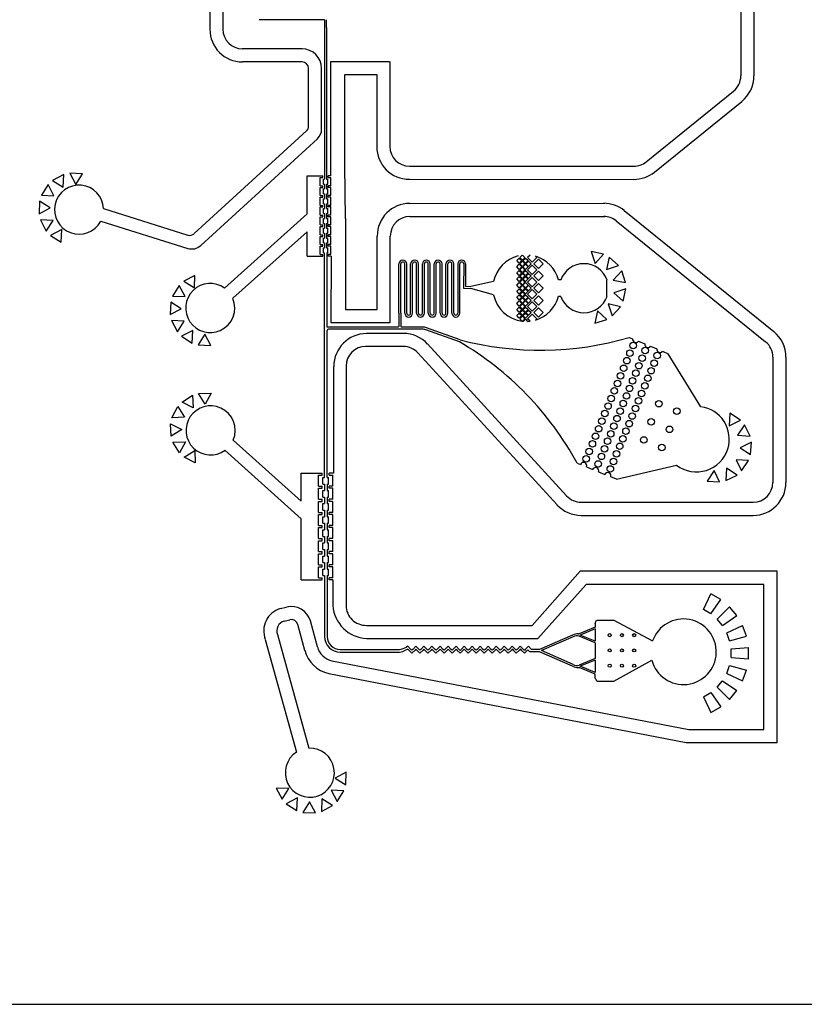
# Model space of a CAD drawing. Units: inches. Extents: x 1361270 to 1610647, y -323237 to -158227.
# Drawn here: x 1554680 to 1566664, y -323237 to -308195 of the extents above; entities that cross this region are included whole.
import ezdxf

# ---------------------------------------------------------------- set-up
doc = ezdxf.new("R2010")
doc.units = ezdxf.units.IN
doc.layers.add('Layer1', color=5, linetype='Continuous')
doc.layers.add('Layer2', color=7, linetype='Continuous')

# ---------------------------------------------------------------- blocks, each defined once
blk = doc.blocks.new('*U297')
blk.add_circle((0, 0), 23.3)
blk = doc.blocks.new('*U298')
at = {"color": 0, "linetype": 'ByBlock', "lineweight": -2, "transparency": 16777216}
for p in [(0, 373), (233, 373), (467, 373), (0, 187), (233, 187), (467, 187), (0, 0), (233, 0), (467, 0)]:
    blk.add_blockref('*U297', p, dxfattribs=at)
blk = doc.blocks.new('*U295')
at = {"color": 30}
for p, q in [((36259, -5565), (36259, -9613)), ((36459, -5565), (36459, -9613)), ((44368, -7510), (44369, -10327)), ((44568, -7510), (44569, -10327)), ((37667, -9913), (36759, -9913)), ((37667, -10113), (36759, -10113)), ((37767, -11094), (37767, -10213)), ((37967, -11138), (37967, -10213)), ((38109, -10106), (38998, -10106)), ((38109, -11854), (38109, -10106)), ((39008, -10106), (39008, -11406)), ((38321, -11697), (38321, -10306)), ((38321, -10306), (38808, -10306)), ((38808, -10306), (38808, -11406)), ((42923, -11640), (44257, -10560)), ((43049, -11795), (44383, -10715)), ((36022, -12736), (37735, -11168)), ((36119, -12919), (37902, -11286)), ((38329, -12504), (38321, -11697)), ((39308, -11706), (42753, -11707)), ((39308, -11906), (42753, -11907)), ((39313, -12274), (42294, -12273)), ((34637, -12352), (35924, -12758)), ((37745, -12436), (36485, -13568)), ((39313, -12474), (42294, -12473)), ((42589, -12385), (44873, -14233)), ((34592, -12548), (35925, -12962)), ((38329, -12504), (38329, -13895)), ((42463, -12540), (44747, -14389)), ((37745, -12708), (36610, -13724)), ((38815, -13895), (38815, -12774)), ((39015, -14095), (39015, -12774)), ((38111, -13079), (38106, -14095)), ((38329, -13895), (38815, -13895)), ((38106, -14095), (39015, -14095)), ((39215, -14260), (38652, -14264)), ((41709, -16742), (39584, -14422)), ((39215, -14460), (38639, -14459)), ((41562, -16877), (39437, -14557)), ((44859, -14622), (44858, -16540)), ((45059, -14622), (45059, -16540)), ((37654, -16822), (36615, -15889)), ((37654, -17091), (36490, -16046)), ((41930, -16840), (44558, -16840)), ((41930, -17040), (44558, -17040)), ((41917, -17894), (41181, -18722)), ((44923, -17894), (41917, -17894)), ((44923, -20513), (44923, -17894)), ((42007, -18094), (41271, -18922)), ((44723, -18094), (42007, -18094)), ((44723, -20313), (44723, -18094)), ((37332, -18464), (37431, -18441)), ((37393, -18655), (37480, -18635)), ((37709, -19102), (37602, -18705)), ((37902, -19050), (37795, -18653)), ((38651, -18721), (41181, -18722)), ((37106, -18934), (37581, -20658)), ((37293, -18862), (37772, -20598)), ((38651, -18921), (41271, -18922)), ((38123, -19263), (43574, -20313)), ((38077, -19458), (43536, -20509)), ((43574, -20313), (44723, -20313)), ((43536, -20509), (44923, -20512))]:
    blk.add_line(p, q, dxfattribs=at)
for p, q in [((38011, -9468), (37010, -9468)), ((38011, -9468), (38011, -9588)), ((38041, -9588), (38041, -9468)), ((38011, -9588), (38011, -11717)), ((39136, -14164), (38044, -14164)), ((39186, -14196), (38069, -14196)), ((39502, -14164), (39186, -14164)), ((39502, -14196), (39186, -14196)), ((40071, -14389), (39558, -14206)), ((40081, -14359), (39569, -14176)), ((42666, -14323), (42716, -14344)), ((42806, -14381), (42901, -14421)), ((42990, -14457), (43086, -14497)), ((43175, -14534), (43261, -14570)), ((41870, -16241), (41920, -16262)), ((42012, -16300), (42105, -16338)), ((42197, -16377), (42290, -16415)), ((42468, -16489), (42382, -16453)), ((38251, -19090), (39113, -19090))]:
    blk.add_line(p, q)
at = {"color": 7}
for p, q in [((38041, -9588), (38041, -11904)), ((38011, -11717), (38011, -11904)), ((38009, -16461), (38009, -13029)), ((38044, -13029), (38044, -14164))]:
    blk.add_line(p, q, dxfattribs=at)
at = {"color": 4}
for p, q in [((42325, -13695), (42325, -13445)), ((39146, -13950), (39146, -14154)), ((39176, -13950), (39176, -14154)), ((43758, -15381), (43261, -14570)), ((42468, -16489), (43388, -16273))]:
    blk.add_line(p, q, dxfattribs=at)
at = {"color": 7, "true_color": 0xffffff}
for p, q in [((43799, -18480), (43912, -18239)), ((43910, -18544), (44063, -18326)), ((44063, -18326), (43912, -18239)), ((43910, -18544), (43799, -18480)), ((44008, -18626), (44196, -18438)), ((44308, -18571), (44196, -18438)), ((42168, -18639), (42430, -18639)), ((42430, -18639), (43021, -18958)), ((44090, -18724), (44008, -18626)), ((44090, -18724), (44308, -18571)), ((42144, -18748), (41898, -18851)), ((42144, -18773), (41915, -18868)), ((42144, -18690), (42144, -18748)), ((42144, -18773), (42144, -18963)), ((44154, -18835), (44395, -18722)), ((44455, -18886), (44395, -18722)), ((41799, -18868), (41294, -19087)), ((41810, -18895), (41326, -19107)), ((41889, -18851), (41898, -18851)), ((42144, -18988), (41898, -18886)), ((42144, -18963), (41915, -18868)), ((44198, -18955), (44154, -18835)), ((44198, -18955), (44455, -18886)), ((39113, -19090), (39154, -19087)), ((39284, -19085), (39229, -19109)), ((39284, -19040), (39265, -19052)), ((39331, -19087), (39284, -19040)), ((39346, -19146), (39284, -19085)), ((39346, -19101), (39331, -19087)), ((39360, -19087), (39346, -19101)), ((39393, -19099), (39346, -19146)), ((39407, -19040), (39360, -19087)), ((39407, -19085), (39393, -19099)), ((39454, -19087), (39407, -19040)), ((39428, -19105), (39407, -19085)), ((39468, -19146), (39421, -19099)), ((39468, -19101), (39454, -19087)), ((39482, -19087), (39468, -19101)), ((39515, -19099), (39468, -19146)), ((39530, -19040), (39482, -19087)), ((39530, -19085), (39515, -19099)), ((39577, -19087), (39530, -19040)), ((39550, -19105), (39530, -19085)), ((39591, -19146), (39544, -19099)), ((39591, -19101), (39577, -19087)), ((39605, -19087), (39591, -19101)), ((39638, -19099), (39591, -19146)), ((39652, -19040), (39605, -19087)), ((39652, -19085), (39638, -19099)), ((39699, -19087), (39652, -19040)), ((39713, -19146), (39652, -19085)), ((39714, -19101), (39699, -19087)), ((39761, -19099), (39713, -19146)), ((39728, -19087), (39714, -19101)), ((39775, -19040), (39728, -19087)), ((39775, -19085), (39761, -19099)), ((39822, -19087), (39775, -19040)), ((39836, -19146), (39775, -19085)), ((39836, -19101), (39822, -19087)), ((39850, -19087), (39836, -19101)), ((39883, -19099), (39836, -19146)), ((39898, -19040), (39850, -19087)), ((39898, -19085), (39883, -19099)), ((39945, -19087), (39898, -19040)), ((39918, -19106), (39898, -19085)), ((39959, -19146), (39912, -19099)), ((39959, -19101), (39945, -19087)), ((39973, -19087), (39959, -19101)), ((40006, -19099), (39959, -19146)), ((40020, -19040), (39973, -19087)), ((40020, -19085), (40006, -19099)), ((40067, -19087), (40020, -19040)), ((40041, -19106), (40020, -19085)), ((40081, -19146), (40034, -19099)), ((40082, -19102), (40067, -19087)), ((40129, -19099), (40081, -19146)), ((40096, -19087), (40082, -19102)), ((40143, -19040), (40096, -19087)), ((40143, -19085), (40129, -19099)), ((40190, -19087), (40143, -19040)), ((40204, -19146), (40143, -19085)), ((40204, -19101), (40190, -19087)), ((40218, -19087), (40204, -19101)), ((40251, -19099), (40204, -19146)), ((40266, -19040), (40218, -19087)), ((40266, -19085), (40251, -19099)), ((40313, -19087), (40266, -19040)), ((40327, -19146), (40266, -19085)), ((40327, -19101), (40313, -19087)), ((40341, -19087), (40327, -19101)), ((40374, -19099), (40327, -19146)), ((40388, -19040), (40341, -19087)), ((40388, -19085), (40374, -19099)), ((40435, -19087), (40388, -19040)), ((40409, -19105), (40388, -19085)), ((40449, -19146), (40402, -19099)), ((40450, -19101), (40435, -19087)), ((40497, -19099), (40449, -19146)), ((40464, -19087), (40450, -19101)), ((40511, -19040), (40464, -19087)), ((40511, -19085), (40497, -19099)), ((40558, -19087), (40511, -19040)), ((40532, -19105), (40511, -19085)), ((40572, -19146), (40525, -19099)), ((40572, -19101), (40558, -19087)), ((40586, -19087), (40572, -19101)), ((40619, -19099), (40572, -19146)), ((40633, -19040), (40586, -19087)), ((40633, -19085), (40619, -19099)), ((40681, -19087), (40633, -19040)), ((40695, -19146), (40633, -19085)), ((40695, -19101), (40681, -19087)), ((40709, -19087), (40695, -19101)), ((40742, -19099), (40695, -19146)), ((40756, -19040), (40709, -19087)), ((40756, -19085), (40742, -19099)), ((40803, -19087), (40756, -19040)), ((40817, -19146), (40756, -19085)), ((40817, -19101), (40803, -19087)), ((40832, -19087), (40817, -19101)), ((40865, -19099), (40817, -19146)), ((40879, -19040), (40832, -19087)), ((40879, -19085), (40865, -19099)), ((40926, -19087), (40879, -19040)), ((40900, -19106), (40879, -19085)), ((40940, -19146), (40893, -19099)), ((40940, -19101), (40926, -19087)), ((40954, -19087), (40940, -19101)), ((40987, -19099), (40940, -19146)), ((41001, -19040), (40954, -19087)), ((41001, -19085), (40987, -19099)), ((41049, -19087), (41001, -19040)), ((41022, -19106), (41001, -19085)), ((41063, -19146), (41016, -19099)), ((41063, -19102), (41049, -19087)), ((41077, -19087), (41063, -19102)), ((41110, -19099), (41063, -19146)), ((41124, -19040), (41077, -19087)), ((41114, -19096), (41110, -19099)), ((41145, -19127), (41114, -19096)), ((41171, -19087), (41124, -19040)), ((41294, -19087), (41171, -19087)), ((42144, -18988), (42144, -19227)), ((44220, -19081), (44485, -19058)), ((44220, -19209), (44220, -19081)), ((44485, -19232), (44485, -19058)), ((38251, -19130), (39131, -19130)), ((41294, -19127), (41145, -19127)), ((41799, -19346), (41294, -19127)), ((41810, -19319), (41326, -19107)), ((42144, -19227), (41898, -19329)), ((42144, -19251), (41915, -19346)), ((42144, -19251), (42144, -19441)), ((42430, -19572), (43010, -19253)), ((44220, -19209), (44485, -19232)), ((41889, -19364), (41898, -19364)), ((42144, -19466), (41898, -19364)), ((42144, -19441), (41915, -19346)), ((44154, -19455), (44198, -19335)), ((44198, -19335), (44455, -19404)), ((44395, -19567), (44455, -19404)), ((42144, -19525), (42144, -19466)), ((44154, -19455), (44395, -19567)), ((42168, -19572), (42430, -19572)), ((44008, -19663), (44090, -19566)), ((44008, -19663), (44196, -19852)), ((44090, -19566), (44308, -19718)), ((43799, -19810), (43910, -19746)), ((43799, -19810), (43912, -20051)), ((43910, -19746), (44063, -19964)), ((44196, -19852), (44308, -19718)), ((43912, -20051), (44063, -19964))]:
    blk.add_line(p, q, dxfattribs=at)
for points in [[(34021, -12026), (34028, -11834), (33858, -11924)], [(34210, -11983), (34312, -11821), (34120, -11813)], [(33878, -12158), (33789, -11988), (33686, -12151)], [(33821, -12344), (33658, -12241), (33651, -12433)], [(33864, -12533), (33672, -12526), (33761, -12696)], [(33996, -12675), (33826, -12765), (33988, -12868)], [(42144, -13193), (42273, -13051), (42085, -13010)], [(42317, -13282), (42500, -13223), (42357, -13094)], [(36023, -13566), (36031, -13374), (35861, -13464)], [(42422, -13445), (42610, -13485), (42551, -13302)], [(35881, -13698), (35791, -13528), (35689, -13691)], [(42432, -13639), (42574, -13767), (42615, -13579)], [(35823, -13883), (35661, -13781), (35653, -13973)], [(42343, -13811), (42403, -13994), (42531, -13852)], [(42180, -13917), (42140, -14105), (42323, -14046)], [(35866, -14073), (35674, -14065), (35764, -14235)], [(35998, -14215), (35828, -14305), (35991, -14407)], [(36184, -14273), (36081, -14435), (36273, -14443)], [(36189, -15341), (36087, -15178), (36279, -15171)], [(36004, -15398), (35834, -15309), (35996, -15206)], [(35872, -15541), (35680, -15548), (35769, -15378)], [(44191, -15670), (44364, -15585), (44203, -15479)], [(35829, -15730), (35666, -15832), (35659, -15640)], [(44320, -15816), (44512, -15828), (44426, -15656)], [(35886, -15915), (35796, -16085), (35694, -15923)], [(44358, -16006), (44519, -16112), (44531, -15921)], [(36028, -16047), (36036, -16239), (35866, -16150)], [(44297, -16190), (44382, -16362), (44488, -16202)], [(43961, -16357), (43855, -16517), (44046, -16529)], [(44151, -16319), (44139, -16510), (44311, -16425)], [(38171, -21055), (38334, -21157), (38341, -20965)], [(37465, -21215), (37273, -21207), (37362, -21377)], [(37596, -21357), (37426, -21447), (37589, -21549)], [(38114, -21240), (38203, -21410), (38306, -21247)], [(37782, -21415), (37679, -21577), (37871, -21585)], [(37971, -21372), (37964, -21564), (38134, -21474)]]:
    blk.add_lwpolyline(points, close=True)
for centre in [(42724, -14446), (42676, -14562), (42861, -14638), (42909, -14523), (43093, -14599), (42628, -14677), (42813, -14754), (43046, -14715), (42533, -14908), (42580, -14793), (42765, -14869), (42998, -14830), (42485, -15024), (42717, -14985), (42902, -15061), (42950, -14946), (42437, -15139), (42622, -15216), (42670, -15100), (42854, -15177), (42341, -15370), (42389, -15255), (42574, -15331), (42806, -15292), (43116, -15334), (42293, -15485), (42526, -15447), (42711, -15523), (42759, -15408), (43393, -15449), (42246, -15601), (42430, -15678), (42478, -15562), (42663, -15639), (43001, -15611), (42150, -15832), (42198, -15716), (42382, -15793), (42615, -15754), (43279, -15726), (42102, -15947), (42335, -15908), (42519, -15985), (42567, -15870), (42887, -15888), (42054, -16063), (42239, -16139), (42287, -16024), (42472, -16101), (43164, -16003), (42006, -16178), (42191, -16255), (42424, -16216), (42376, -16331)]:
    blk.add_circle(centre, 50)
at = {"color": 30}
for centre, radius, start, end in [((36759, -9613), 500, 180, 270), ((36759, -9613), 300, 180, 270), ((37667, -10213), 300, 0, 90), ((37667, -10213), 100, 0, 90), ((44069, -10327), 300, 308.9836, 0.0065), ((44069, -10327), 500, 308.9836, 0.0065), ((37667, -11094), 100, 312.4845, 0), ((37767, -11138), 200, 312.4845, 0), ((39308, -11406), 500, 180, 269.9971), ((39308, -11406), 300, 180, 269.9956), ((42734, -11407), 300, 269.9956, 308.9836), ((42734, -11407), 500, 269.9971, 308.9836), ((39315, -12774), 500, 90.0029, 180), ((42275, -12773), 500, 51.0164, 90.0026), ((39315, -12774), 300, 90.0044, 180), ((42275, -12773), 300, 51.0164, 90.0039), ((35954, -12663), 100, 252.4947, 312.4845), ((35984, -12771), 200, 252.7149, 312.4845), ((36265, -13872), 375, 54.1313, 294.2279), ((36265, -13872), 375, 294.2279, 23.1466), ((38652, -14764), 500, 90, 180), ((39215, -14760), 500, 42.4845, 90), ((44559, -14622), 500, 359.9935, 51.0164), ((44559, -14622), 300, 359.9935, 51.0164), ((38639, -14759), 300, 90, 180), ((39215, -14760), 300, 42.4845, 90), ((36271, -15742), 375, 65.7721, 305.8687), ((36271, -15742), 375, 336.8534, 65.7721), ((44558, -16540), 500, 270, 359.9952), ((44558, -16540), 300, 270, 359.9948), ((41930, -16540), 300, 222.4845, 270), ((41930, -16540), 500, 222.4845, 270), ((37440, -18805), 358, 107.4823, 201.1081), ((37505, -18732), 300, 15.1366, 104.3045), ((38681, -18378), 544, 184.2786, 266.8281), ((38646, -18414), 307, 180.9188, 270.9297), ((37505, -18732), 100, 15.1366, 104.3045), ((37440, -18805), 158, 107.4823, 201.1081), ((38192, -18971), 500, 195.1366, 256.8089), ((38192, -18971), 300, 195.1366, 256.8089), ((37786, -20972), 375, 123.1313, 92.2118)]:
    blk.add_arc(centre, radius, start, end, dxfattribs=at)
for centre, radius, start, end in [((38069, -14216), 20, 90, 180), ((39136, -14154), 10, 270, 359.9943), ((39186, -14154), 10, 180, 270), ((39502, -14364), 200, 70.3872, 90), ((39502, -14364), 168, 70.3872, 90), ((42766, -14350), 50, 172.8883, 322.1117), ((42951, -14427), 50, 172.8883, 322.1117), ((43136, -14503), 50, 172.8883, 322.1117), ((41966, -16281), 50, 337.5, 157.5), ((42151, -16358), 50, 337.5, 157.5), ((42336, -16434), 50, 337.5, 157.5), ((38251, -18890), 240, 180.1354, 270), ((38251, -18890), 200, 180.1354, 270)]:
    blk.add_arc(centre, radius, start, end)
at = {"color": 4}
for centre, radius, start, end in [((37614, -18575), 4854, 28.7425, 59.5968), ((41310, -9688), 4829, 255.2588, 286.3114), ((43693, -15876), 500, 342.7202, 82.5), ((43693, -15876), 500, 232.5, 342.7202)]:
    blk.add_arc(centre, radius, start, end, dxfattribs=at)
at = {"color": 7, "true_color": 0xffffff}
for centre, radius, start, end in [((41653, -18436), 553, 332.5933, 338.4248), ((43494, -19124), 501, 194.9342, 160.7147), ((41889, -19084), 233, 90, 112.5), ((41867, -19015), 133, 76.6773, 115.3147), ((39138, -18848), 240, 273.765, 301.9211), ((39131, -18890), 240, 270, 293.979), ((41889, -19131), 233, 247.5, 270), ((41867, -19199), 133, 244.6853, 283.3227), ((41892, -19677), 295, 20.7653, 31.1364)]:
    blk.add_arc(centre, radius, start, end, dxfattribs=at)
at = {"layer": 'Layer1', "color": 4}
for p, q in [((40993, -13103), (41031, -13065)), ((41034, -13064), (41072, -13103)), ((41151, -13065), (41113, -13103)), ((41233, -13082), (41255, -13103)), ((39146, -13950), (39146, -13200)), ((39176, -13950), (39176, -13200)), ((39236, -13950), (39236, -13200)), ((39266, -13950), (39266, -13200)), ((39326, -13950), (39326, -13200)), ((39356, -13950), (39356, -13200)), ((39416, -13950), (39416, -13200)), ((39446, -13950), (39446, -13200)), ((39506, -13950), (39506, -13200)), ((39536, -13950), (39536, -13200)), ((39596, -13950), (39596, -13200)), ((39626, -13950), (39626, -13200)), ((39686, -13950), (39686, -13200)), ((39716, -13950), (39716, -13200)), ((39776, -13950), (39776, -13200)), ((39806, -13950), (39806, -13200)), ((39866, -13950), (39866, -13200)), ((39896, -13950), (39896, -13200)), ((39956, -13950), (39956, -13200)), ((39986, -13950), (39986, -13200)), ((40046, -13200), (40046, -13950)), ((40076, -13950), (40076, -13200)), ((40136, -13195), (40135, -13570)), ((40166, -13200), (40165, -13540)), ((40946, -13149), (40986, -13110)), ((40986, -13189), (40946, -13149)), ((40946, -13243), (40986, -13203)), ((40986, -13110), (41026, -13149)), ((41026, -13149), (40986, -13189)), ((40986, -13203), (41026, -13243)), ((41033, -13142), (40993, -13103)), ((40993, -13196), (41033, -13157)), ((41033, -13236), (40993, -13196)), ((41072, -13103), (41033, -13142)), ((41033, -13157), (41072, -13196)), ((41072, -13196), (41033, -13236)), ((41040, -13149), (41079, -13110)), ((41079, -13189), (41040, -13149)), ((41040, -13243), (41079, -13203)), ((41079, -13110), (41119, -13149)), ((41119, -13149), (41079, -13189)), ((41079, -13203), (41119, -13243)), ((41086, -13196), (41126, -13157)), ((41126, -13236), (41086, -13196)), ((41184, -13173), (41113, -13103)), ((41184, -13219), (41113, -13289)), ((41126, -13157), (41166, -13196)), ((41166, -13196), (41126, -13236)), ((41184, -13173), (41255, -13103)), ((41184, -13219), (41255, -13289)), ((41277, -13125), (41207, -13196)), ((41207, -13196), (41277, -13267)), ((41277, -13125), (41348, -13196)), ((41277, -13267), (41348, -13196)), ((40986, -13282), (40946, -13243)), ((40946, -13336), (40986, -13297)), ((40986, -13376), (40946, -13336)), ((41026, -13243), (40986, -13282)), ((40986, -13297), (41026, -13336)), ((41026, -13336), (40986, -13376)), ((40993, -13289), (41033, -13250)), ((41033, -13329), (40993, -13289)), ((40993, -13383), (41033, -13343)), ((41033, -13422), (40993, -13383)), ((41033, -13250), (41072, -13289)), ((41072, -13289), (41033, -13329)), ((41033, -13343), (41072, -13383)), ((41072, -13383), (41033, -13422)), ((41079, -13282), (41040, -13243)), ((41040, -13336), (41079, -13297)), ((41079, -13376), (41040, -13336)), ((41119, -13243), (41079, -13282)), ((41079, -13297), (41119, -13336)), ((41119, -13336), (41079, -13376)), ((41086, -13383), (41126, -13343)), ((41126, -13422), (41086, -13383)), ((41184, -13360), (41113, -13289)), ((41126, -13343), (41166, -13383)), ((41166, -13383), (41126, -13422)), ((41184, -13360), (41255, -13289)), ((41277, -13312), (41207, -13383)), ((41207, -13383), (41277, -13454)), ((41277, -13312), (41348, -13383)), ((41277, -13454), (41348, -13383)), ((40592, -13469), (40243, -13542)), ((40946, -13429), (40986, -13390)), ((40986, -13469), (40946, -13429)), ((40946, -13523), (40986, -13483)), ((40986, -13562), (40946, -13523)), ((40986, -13390), (41026, -13429)), ((41026, -13429), (40986, -13469)), ((40986, -13483), (41026, -13523)), ((41026, -13523), (40986, -13562)), ((40993, -13476), (41033, -13437)), ((41033, -13516), (40993, -13476)), ((40993, -13569), (41033, -13530)), ((41033, -13437), (41072, -13476)), ((41072, -13476), (41033, -13516)), ((41033, -13530), (41072, -13569)), ((41040, -13429), (41079, -13390)), ((41079, -13469), (41040, -13429)), ((41040, -13523), (41079, -13483)), ((41079, -13562), (41040, -13523)), ((41079, -13390), (41119, -13429)), ((41119, -13429), (41079, -13469)), ((41079, -13483), (41119, -13523)), ((41119, -13523), (41079, -13562)), ((41086, -13569), (41126, -13530)), ((41184, -13405), (41113, -13476)), ((41184, -13547), (41113, -13476)), ((41126, -13530), (41166, -13569)), ((41184, -13405), (41255, -13476)), ((41184, -13547), (41255, -13476)), ((41277, -13499), (41207, -13569)), ((41277, -13499), (41348, -13569)), ((41618, -13444), (41583, -13444)), ((40135, -13570), (40243, -13572)), ((40165, -13540), (40243, -13542)), ((40592, -13669), (40243, -13572)), ((40946, -13616), (40986, -13577)), ((40986, -13656), (40946, -13616)), ((40946, -13709), (40986, -13670)), ((40986, -13577), (41026, -13616)), ((41026, -13616), (40986, -13656)), ((40986, -13670), (41026, -13709)), ((41033, -13609), (40993, -13569)), ((40993, -13663), (41033, -13623)), ((41033, -13702), (40993, -13663)), ((41072, -13569), (41033, -13609)), ((41033, -13623), (41072, -13663)), ((41072, -13663), (41033, -13702)), ((41040, -13616), (41079, -13577)), ((41079, -13656), (41040, -13616)), ((41040, -13709), (41079, -13670)), ((41079, -13577), (41119, -13616)), ((41119, -13616), (41079, -13656)), ((41079, -13670), (41119, -13709)), ((41126, -13609), (41086, -13569)), ((41184, -13592), (41113, -13663)), ((41184, -13734), (41113, -13663)), ((41166, -13569), (41126, -13609)), ((41184, -13592), (41255, -13663)), ((41184, -13734), (41255, -13663)), ((41207, -13569), (41277, -13640)), ((41277, -13685), (41207, -13756)), ((41277, -13640), (41348, -13569)), ((41277, -13685), (41348, -13756)), ((40986, -13749), (40946, -13709)), ((40946, -13803), (40986, -13763)), ((40986, -13842), (40946, -13803)), ((41026, -13709), (40986, -13749)), ((40986, -13763), (41026, -13803)), ((41026, -13803), (40986, -13842)), ((40993, -13756), (41033, -13717)), ((41033, -13796), (40993, -13756)), ((40993, -13849), (41033, -13810)), ((41033, -13717), (41072, -13756)), ((41072, -13756), (41033, -13796)), ((41033, -13810), (41072, -13849)), ((41079, -13749), (41040, -13709)), ((41040, -13803), (41079, -13763)), ((41079, -13842), (41040, -13803)), ((41119, -13709), (41079, -13749)), ((41079, -13763), (41119, -13803)), ((41119, -13803), (41079, -13842)), ((41086, -13756), (41126, -13717)), ((41126, -13796), (41086, -13756)), ((41184, -13779), (41113, -13849)), ((41126, -13717), (41166, -13756)), ((41166, -13756), (41126, -13796)), ((41184, -13779), (41255, -13849)), ((41207, -13756), (41277, -13827)), ((41277, -13827), (41348, -13756)), ((41618, -13694), (41583, -13694)), ((40946, -13896), (40986, -13857)), ((40986, -13936), (40946, -13896)), ((40946, -13989), (40986, -13950)), ((40986, -13857), (41026, -13896)), ((41026, -13896), (40986, -13936)), ((40986, -13950), (41026, -13989)), ((41033, -13889), (40993, -13849)), ((40993, -13943), (41033, -13903)), ((41033, -13982), (40993, -13943)), ((41072, -13849), (41033, -13889)), ((41033, -13903), (41072, -13943)), ((41072, -13943), (41033, -13982)), ((41040, -13896), (41079, -13857)), ((41079, -13936), (41040, -13896)), ((41040, -13989), (41079, -13950)), ((41079, -13857), (41119, -13896)), ((41119, -13896), (41079, -13936)), ((41079, -13950), (41119, -13989)), ((41086, -13943), (41126, -13903)), ((41126, -13982), (41086, -13943)), ((41184, -13920), (41113, -13849)), ((41184, -13965), (41113, -14036)), ((41126, -13903), (41166, -13943)), ((41166, -13943), (41126, -13982)), ((41184, -13920), (41255, -13849)), ((41184, -13965), (41255, -14036)), ((41277, -13872), (41207, -13943)), ((41207, -13943), (41277, -14014)), ((41277, -13872), (41348, -13943)), ((41277, -14014), (41348, -13943)), ((40986, -14029), (40946, -13989)), ((41026, -13989), (40986, -14029)), ((40993, -14036), (41033, -13997)), ((41031, -14074), (40993, -14036)), ((41033, -13997), (41072, -14036)), ((41072, -14036), (41034, -14075)), ((41079, -14029), (41040, -13989)), ((41047, -14076), (41079, -14043)), ((41119, -13989), (41079, -14029)), ((41079, -14043), (41113, -14077)), ((41151, -14074), (41113, -14036)), ((41233, -14057), (41255, -14036))]:
    blk.add_line(p, q, dxfattribs=at)
for centre, radius, start, end in [((41091, -13569), 508, 104.1076, 168.6532), ((41091, -13569), 508, 14.2307, 73.6814), ((39206, -13200), 60, 359.9943, 179.9943), ((39206, -13200), 30, 359.9943, 179.9943), ((39386, -13200), 60, 359.9943, 179.9943), ((39386, -13200), 30, 359.9943, 179.9943), ((39566, -13200), 60, 359.9943, 179.9943), ((39566, -13200), 30, 359.9943, 179.9943), ((39746, -13200), 60, 359.9943, 179.9943), ((39746, -13200), 30, 359.9943, 179.9943), ((39926, -13200), 60, 359.9943, 179.9943), ((39926, -13200), 30, 359.9943, 179.9943), ((40106, -13200), 60, 359.9943, 179.9943), ((40106, -13200), 30, 359.9943, 179.9943), ((41972, -13570), 375, 19.4684, 160.5259), ((41091, -13569), 508, 191.3412, 263.2922), ((41091, -13569), 508, 286.313, 345.7637), ((41972, -13570), 375, 199.4684, 340.5259), ((39296, -13950), 60, 179.9943, 359.9943), ((39296, -13950), 30, 179.9943, 359.9943), ((39476, -13950), 60, 179.9943, 359.9943), ((39476, -13950), 30, 179.9943, 359.9943), ((39656, -13950), 60, 179.9943, 359.9943), ((39656, -13950), 30, 179.9943, 359.9943), ((39836, -13950), 60, 179.9943, 359.9943), ((39836, -13950), 30, 179.9943, 359.9943), ((40016, -13950), 60, 179.9943, 359.9943), ((40016, -13950), 30, 179.9943, 359.9943), ((41091, -13569), 508, 263.572, 265.0285), ((41091, -13569), 508, 272.568, 276.8535)]:
    blk.add_arc(centre, radius, start, end, dxfattribs=at)
at = {"layer": 'Layer2', "color": 30}
for p, q in [((37745, -11854), (37986, -11854)), ((37745, -12436), (37745, -11854)), ((37944, -12004), (37944, -11879)), ((37944, -11879), (37986, -11879)), ((37986, -11879), (37986, -11854)), ((38109, -11854), (38066, -11854)), ((38066, -11879), (38066, -11854)), ((38066, -11879), (38109, -11879)), ((38109, -12004), (38109, -11879)), ((37944, -12004), (37986, -12004)), ((37944, -12029), (37986, -12029)), ((37944, -12154), (37944, -12029)), ((37986, -12029), (37986, -12004)), ((38109, -12004), (38066, -12004)), ((38066, -12029), (38066, -12004)), ((38109, -12029), (38066, -12029)), ((38109, -12154), (38109, -12029)), ((37944, -12154), (37986, -12154)), ((37944, -12179), (37986, -12179)), ((37944, -12304), (37944, -12179)), ((37986, -12179), (37986, -12154)), ((38109, -12154), (38066, -12154)), ((38066, -12179), (38066, -12154)), ((38109, -12179), (38066, -12179)), ((38109, -12304), (38109, -12179)), ((37944, -12304), (37986, -12304)), ((37944, -12329), (37986, -12329)), ((37944, -12454), (37944, -12329)), ((37986, -12329), (37986, -12304)), ((38109, -12304), (38066, -12304)), ((38066, -12329), (38066, -12304)), ((38109, -12329), (38066, -12329)), ((38109, -12454), (38109, -12329)), ((37944, -12454), (37986, -12454)), ((37944, -12479), (37986, -12479)), ((37944, -12604), (37944, -12479)), ((37986, -12479), (37986, -12454)), ((38109, -12454), (38066, -12454)), ((38066, -12479), (38066, -12454)), ((38109, -12479), (38066, -12479)), ((38109, -12604), (38109, -12479)), ((37944, -12604), (37986, -12604)), ((37944, -12629), (37986, -12629)), ((37944, -12754), (37944, -12629)), ((37986, -12629), (37986, -12604)), ((38109, -12604), (38066, -12604)), ((38066, -12629), (38066, -12604)), ((38109, -12629), (38066, -12629)), ((38109, -12754), (38109, -12629)), ((37745, -13079), (37745, -12708)), ((37944, -12754), (37986, -12754)), ((37944, -12779), (37986, -12779)), ((37944, -12904), (37944, -12779)), ((37986, -12779), (37986, -12754)), ((38109, -12754), (38066, -12754)), ((38066, -12779), (38066, -12754)), ((38109, -12779), (38066, -12779)), ((38109, -12904), (38109, -12779)), ((37944, -12904), (37986, -12904)), ((37944, -12929), (37986, -12929)), ((37944, -13054), (37944, -12929)), ((37986, -12929), (37986, -12904)), ((38109, -12904), (38066, -12904)), ((38066, -12929), (38066, -12904)), ((38109, -12929), (38066, -12929)), ((38109, -13054), (38109, -12929)), ((37745, -13079), (37745, -13079)), ((37745, -13079), (37986, -13079)), ((37944, -13054), (37986, -13054)), ((37986, -13079), (37986, -13054)), ((38109, -13054), (38066, -13054)), ((38066, -13079), (38066, -13054)), ((38111, -13079), (38066, -13079)), ((38152, -16394), (38152, -14764)), ((38339, -14759), (38339, -18419)), ((37654, -16394), (37976, -16394)), ((37654, -16822), (37654, -16394)), ((37976, -16427), (37976, -16394)), ((38152, -16394), (38082, -16394)), ((38082, -16427), (38082, -16394)), ((37919, -16594), (37919, -16427)), ((37919, -16427), (37976, -16427)), ((38082, -16427), (38139, -16427)), ((38139, -16594), (38139, -16427)), ((37919, -16594), (37976, -16594)), ((37919, -16627), (37976, -16627)), ((37919, -16794), (37919, -16627)), ((37976, -16627), (37976, -16594)), ((38139, -16594), (38082, -16594)), ((38082, -16627), (38082, -16594)), ((38139, -16627), (38082, -16627)), ((38139, -16794), (38139, -16627)), ((37919, -16794), (37976, -16794)), ((37919, -16827), (37976, -16827)), ((37919, -16994), (37919, -16827)), ((37976, -16827), (37976, -16794)), ((38139, -16794), (38082, -16794)), ((38082, -16827), (38082, -16794)), ((38139, -16827), (38082, -16827)), ((38139, -16994), (38139, -16827)), ((37919, -16994), (37976, -16994)), ((37976, -17027), (37976, -16994)), ((38139, -16994), (38082, -16994)), ((38082, -17027), (38082, -16994)), ((37654, -18027), (37654, -17091)), ((37919, -17027), (37976, -17027)), ((37919, -17194), (37919, -17027)), ((38139, -17027), (38082, -17027)), ((38139, -17194), (38139, -17027)), ((37919, -17194), (37976, -17194)), ((37919, -17227), (37976, -17227)), ((37919, -17394), (37919, -17227)), ((37976, -17227), (37976, -17194)), ((38139, -17194), (38082, -17194)), ((38082, -17227), (38082, -17194)), ((38139, -17227), (38082, -17227)), ((38139, -17394), (38139, -17227)), ((37919, -17394), (37976, -17394)), ((37919, -17427), (37976, -17427)), ((37919, -17594), (37919, -17427)), ((37976, -17427), (37976, -17394)), ((38139, -17394), (38082, -17394)), ((38082, -17427), (38082, -17394)), ((38139, -17427), (38082, -17427)), ((38139, -17594), (38139, -17427)), ((37919, -17594), (37976, -17594)), ((37976, -17627), (37976, -17594)), ((38139, -17594), (38082, -17594)), ((38082, -17627), (38082, -17594)), ((37919, -17627), (37976, -17627)), ((37919, -17794), (37919, -17627)), ((38139, -17627), (38082, -17627)), ((38139, -17794), (38139, -17627)), ((37919, -17794), (37976, -17794)), ((37919, -17827), (37976, -17827)), ((37919, -17994), (37919, -17827)), ((37976, -17827), (37976, -17794)), ((38139, -17794), (38082, -17794)), ((38082, -17827), (38082, -17794)), ((38139, -17827), (38082, -17827)), ((38139, -17994), (38139, -17827)), ((37654, -18027), (37976, -18027)), ((37919, -17994), (37976, -17994)), ((37976, -18027), (37976, -17994)), ((38139, -17994), (38082, -17994)), ((38082, -18027), (38082, -17994)), ((38139, -18027), (38082, -18027)), ((38139, -18027), (38139, -18419))]:
    blk.add_line(p, q, dxfattribs=at)
at = {"layer": 'Layer2', "color": 7}
for p, q in [((37994, -11904), (38011, -11904)), ((37994, -11979), (37994, -11904)), ((37994, -11979), (38011, -11979)), ((38011, -11979), (38011, -12054)), ((38041, -11904), (38059, -11904)), ((38041, -11979), (38059, -11979)), ((38041, -11979), (38041, -12054)), ((38059, -11979), (38059, -11904)), ((37994, -12054), (38011, -12054)), ((37994, -12129), (37994, -12054)), ((37994, -12129), (38011, -12129)), ((38011, -12129), (38011, -12204)), ((38041, -12054), (38059, -12054)), ((38041, -12129), (38059, -12129)), ((38041, -12129), (38041, -12204)), ((38059, -12129), (38059, -12054)), ((37994, -12204), (38011, -12204)), ((37994, -12279), (37994, -12204)), ((37994, -12279), (38011, -12279)), ((38011, -12279), (38011, -12354)), ((38041, -12204), (38059, -12204)), ((38041, -12279), (38059, -12279)), ((38041, -12279), (38041, -12354)), ((38059, -12279), (38059, -12204)), ((37994, -12354), (38011, -12354)), ((37994, -12429), (37994, -12354)), ((37994, -12429), (38011, -12429)), ((38011, -12429), (38011, -12504)), ((38041, -12354), (38059, -12354)), ((38041, -12429), (38059, -12429)), ((38041, -12429), (38041, -12504)), ((38059, -12429), (38059, -12354)), ((37994, -12504), (38011, -12504)), ((37994, -12579), (37994, -12504)), ((37994, -12579), (38011, -12579)), ((38011, -12579), (38011, -12654)), ((38041, -12504), (38059, -12504)), ((38041, -12579), (38059, -12579)), ((38041, -12579), (38041, -12654)), ((38059, -12579), (38059, -12504)), ((37994, -12654), (38011, -12654)), ((37994, -12729), (37994, -12654)), ((37994, -12729), (38011, -12729)), ((38011, -12729), (38011, -12804)), ((38041, -12654), (38059, -12654)), ((38041, -12729), (38059, -12729)), ((38041, -12729), (38041, -12804)), ((38059, -12729), (38059, -12654)), ((37994, -12804), (38011, -12804)), ((37994, -12879), (37994, -12804)), ((37994, -12879), (38011, -12879)), ((38011, -12879), (38011, -12954)), ((38041, -12804), (38059, -12804)), ((38041, -12879), (38059, -12879)), ((38041, -12879), (38041, -12954)), ((38059, -12879), (38059, -12804)), ((37994, -12954), (38011, -12954)), ((37994, -13029), (37994, -12954)), ((37994, -13029), (38009, -13029)), ((38041, -12954), (38059, -12954)), ((38044, -13029), (38059, -13029)), ((38059, -13029), (38059, -12954)), ((38049, -16461), (38049, -14216)), ((37985, -16461), (38009, -16461)), ((37985, -16561), (37985, -16461)), ((38049, -16461), (38072, -16461)), ((38072, -16561), (38072, -16461)), ((37985, -16561), (38009, -16561)), ((37985, -16661), (38009, -16661)), ((37985, -16761), (37985, -16661)), ((38009, -16561), (38009, -16661)), ((38049, -16561), (38072, -16561)), ((38049, -16561), (38049, -16661)), ((38049, -16661), (38072, -16661)), ((38072, -16761), (38072, -16661)), ((37985, -16761), (38009, -16761)), ((38009, -16761), (38009, -16861)), ((38049, -16761), (38072, -16761)), ((38049, -16761), (38049, -16861)), ((37985, -16861), (38009, -16861)), ((37985, -16961), (37985, -16861)), ((37985, -16961), (38009, -16961)), ((38009, -16961), (38009, -17061)), ((38049, -16861), (38072, -16861)), ((38049, -16961), (38072, -16961)), ((38049, -16961), (38049, -17061)), ((38072, -16961), (38072, -16861)), ((37985, -17061), (38009, -17061)), ((37985, -17161), (37985, -17061)), ((38049, -17061), (38072, -17061)), ((38072, -17161), (38072, -17061)), ((37985, -17161), (38009, -17161)), ((37985, -17261), (38009, -17261)), ((37985, -17361), (37985, -17261)), ((38009, -17161), (38009, -17261)), ((38049, -17161), (38072, -17161)), ((38049, -17161), (38049, -17261)), ((38049, -17261), (38072, -17261)), ((38072, -17361), (38072, -17261)), ((37985, -17361), (38009, -17361)), ((38009, -17361), (38009, -17461)), ((38049, -17361), (38072, -17361)), ((38049, -17361), (38049, -17461)), ((37985, -17461), (38009, -17461)), ((37985, -17561), (37985, -17461)), ((37985, -17561), (38009, -17561)), ((38009, -17561), (38009, -17661)), ((38049, -17461), (38072, -17461)), ((38049, -17561), (38072, -17561)), ((38049, -17561), (38049, -17661)), ((38072, -17561), (38072, -17461)), ((37985, -17661), (38009, -17661)), ((37985, -17761), (37985, -17661)), ((38049, -17661), (38072, -17661)), ((38072, -17761), (38072, -17661)), ((37985, -17761), (38009, -17761)), ((37985, -17861), (38009, -17861)), ((37985, -17961), (37985, -17861)), ((38009, -17761), (38009, -17861)), ((38049, -17761), (38072, -17761)), ((38049, -17761), (38049, -17861)), ((38049, -17861), (38072, -17861)), ((38072, -17961), (38072, -17861)), ((37985, -17961), (38009, -17961)), ((38009, -17961), (38009, -18061)), ((38009, -17961), (38011, -18891)), ((38049, -17961), (38072, -17961)), ((38049, -17961), (38051, -18890))]:
    blk.add_line(p, q, dxfattribs=at)
at = {"layer": 'Layer2'}
blk.add_line((37654, -18027), (37654, -18027), dxfattribs=at)
at = {"layer": 'Layer2', "color": 30}
blk.add_arc((34262, -12370), 375, 2.6953, 331.6837, dxfattribs=at)
at = {"color": 7, "true_color": 0xffffff, "rotation": 90}
blk.add_blockref('*U298', (42740, -19337), dxfattribs=at)
blk = doc.blocks.new('*U296')
at = {"color": 0, "linetype": 'ByBlock', "lineweight": -2, "transparency": 16777216}
blk.add_blockref('*U295', (12000, 0), dxfattribs=at)

msp = doc.modelspace()

# ---------------------------------------------------------------- linework, layer by layer
msp.add_line((1544396, -323237), (1601898, -323237))
msp.add_line((1544396, -323237), (1601898, -323237))
msp.add_line((1544396, -323237), (1601898, -323237))
msp.add_line((1544396, -323237), (1601898, -323237))

# ---------------------------------------------------------------- block references
msp.add_blockref('*U296', (1509325, -298727))

doc.saveas('drawing.dxf')
